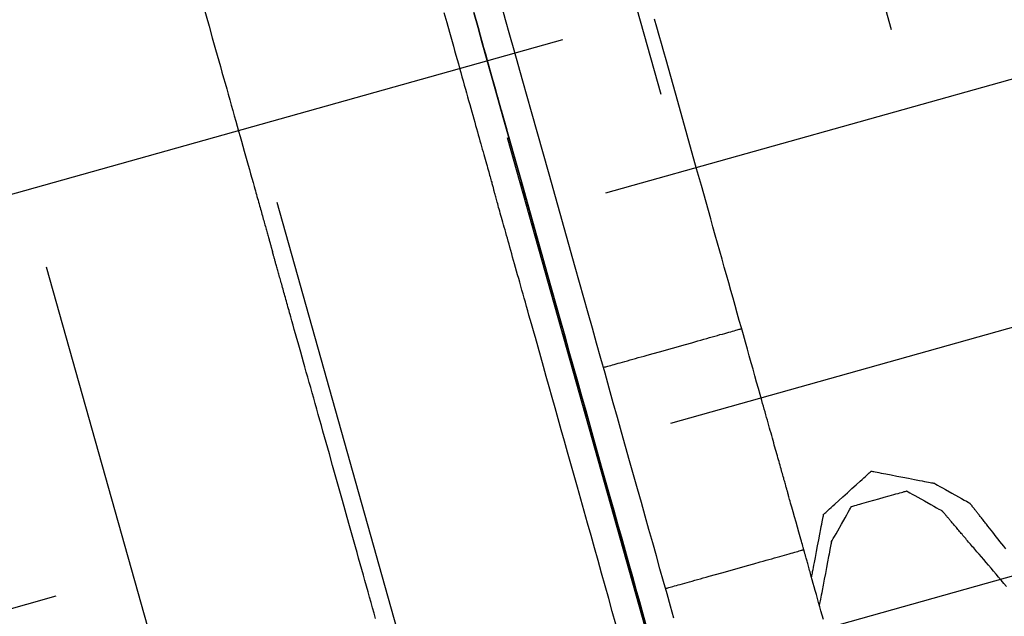
# Model space of a CAD drawing. Units: inches. Extents: x 489383 to 531433, y 6873187 to 6903074.
# Drawn here: x 521304 to 521305, y 6876388 to 6876389 of the extents above; entities that cross this region are included whole.
import ezdxf

# ---------------------------------------------------------------- set-up
doc = ezdxf.new("R2010")
doc.units = ezdxf.units.IN
doc.header["$LTSCALE"] = 0.4
doc.layers.add('CISM_01_LINHA_FINA', color=7, linetype='Continuous')

msp = doc.modelspace()

# ---------------------------------------------------------------- hatches: boundary and pattern name
at = {"layer": 'CISM_01_LINHA_FINA'}
h = msp.add_hatch(dxfattribs=at)
h.set_pattern_fill('EARTH', color=10, scale=0.128, angle=15.6962)
h.set_pattern_definition([(15.6962342, (537604.86115, 6789761.2337), (0.5625976926, 1.002382919), [0.8128, -0.8128]), (15.6962342, (537604.7787, 6789761.5272), (0.5625976926, 1.002382919), [0.8128, -0.8128]), (15.6962342, (537604.6962, 6789761.8206), (0.5625976926, 1.002382919), [0.8128, -0.8128]), (105.6962342, (537604.76656, 6789761.9459), (-1.002382919, 0.5625976926), [0.8128, -0.8128]), (105.6962342, (537605.06, 6789762.02835), (-1.002382919, 0.5625976926), [0.8128, -0.8128]), (105.6962342, (537605.3534, 6789762.1108), (-1.002382919, 0.5625976926), [0.8128, -0.8128])])
h.paths.add_polyline_path([(521313.8062, 6876386.1828), (521303.6702, 6876383.3344), (521301.1681, 6876392.2381), (521311.3041, 6876395.0865)])

# ---------------------------------------------------------------- linework, layer by layer
at = {"layer": 'CISM_01_LINHA_FINA', "color": 10, "elevation": -6.7091}
for points in [[(521304.1893, 6876388.6256), (521304.1977, 6876388.5959), (521304.2018, 6876388.5812), (521304.206, 6876388.5665), (521304.208, 6876388.5592), (521304.21, 6876388.5519), (521304.2121, 6876388.5447), (521304.2141, 6876388.5375), (521304.2161, 6876388.5304), (521304.2181, 6876388.5233), (521304.2201, 6876388.5162), (521304.222, 6876388.5093), (521304.224, 6876388.5023), (521304.2259, 6876388.4955), (521304.2278, 6876388.4886), (521304.2297, 6876388.4819), (521304.2316, 6876388.4752), (521304.2334, 6876388.4687), (521304.2353, 6876388.4621), (521304.2371, 6876388.4557), (521304.2389, 6876388.4494), (521304.2406, 6876388.4431), (521304.2423, 6876388.437), (521304.2441, 6876388.4309), (521304.2457, 6876388.425), (521304.2474, 6876388.4191), (521304.249, 6876388.4134), (521304.2506, 6876388.4078), (521304.2521, 6876388.4022), (521304.2536, 6876388.3969), (521304.2551, 6876388.3916), (521304.2558, 6876388.389), (521304.2566, 6876388.3864), (521304.2573, 6876388.3839), (521304.258, 6876388.3814), (521304.2586, 6876388.379), (521304.2593, 6876388.3766), (521304.26, 6876388.3742), (521304.2607, 6876388.3718), (521304.2613, 6876388.3695), (521304.262, 6876388.3672), (521304.2626, 6876388.365), (521304.2632, 6876388.3628), (521304.2638, 6876388.3606), (521304.2644, 6876388.3585), (521304.265, 6876388.3564), (521304.2656, 6876388.3543), (521304.2661, 6876388.3523), (521304.2667, 6876388.3503), (521304.2672, 6876388.3484), (521304.2678, 6876388.3465), (521304.2683, 6876388.3446), (521304.2688, 6876388.3428), (521304.2693, 6876388.341), (521304.2698, 6876388.3393), (521304.2703, 6876388.3376), (521304.2707, 6876388.336), (521304.2712, 6876388.3344), (521304.2716, 6876388.3328), (521304.272, 6876388.3313), (521304.2725, 6876388.3298), (521304.2729, 6876388.3284), (521304.2733, 6876388.327), (521304.2736, 6876388.3257), (521304.274, 6876388.3244), (521304.2743, 6876388.3232), (521304.2747, 6876388.322), (521304.275, 6876388.3208), (521304.2753, 6876388.3197), (521304.2756, 6876388.3187), (521304.2759, 6876388.3177), (521304.2761, 6876388.3168), (521304.2764, 6876388.3159), (521304.2766, 6876388.315), (521304.2768, 6876388.3142), (521304.2771, 6876388.3135), (521304.2773, 6876388.3128), (521304.2774, 6876388.3121), (521304.2776, 6876388.3116), (521304.2777, 6876388.311), (521304.2779, 6876388.3106), (521304.278, 6876388.3101), (521304.2781, 6876388.3098), (521304.2782, 6876388.3095), (521304.2783, 6876388.3092), (521304.2783, 6876388.309), (521304.2784, 6876388.3089), (521304.2784, 6876388.3088), (521304.2784, 6876388.3087)], [(521304.7895, 6876387.8418), (521304.7852, 6876387.8571), (521304.7808, 6876387.8727), (521304.7763, 6876387.8885), (521304.7718, 6876387.9047), (521304.7672, 6876387.9211), (521304.7625, 6876387.9378), (521304.7578, 6876387.9547), (521304.753, 6876387.9718), (521304.7481, 6876387.9891), (521304.7431, 6876388.0067), (521304.7381, 6876388.0245), (521304.7331, 6876388.0424), (521304.728, 6876388.0606), (521304.7228, 6876388.0789), (521304.7177, 6876388.0974), (521304.7124, 6876388.1161), (521304.7071, 6876388.1348), (521304.7018, 6876388.1538), (521304.6965, 6876388.1728), (521304.6911, 6876388.192), (521304.6857, 6876388.2112), (521304.6802, 6876388.2306), (521304.6748, 6876388.2501), (521304.6638, 6876388.2892), (521304.6527, 6876388.3286), (521304.6305, 6876388.4077), (521304.6082, 6876388.4868), (521304.5972, 6876388.5262), (521304.5862, 6876388.5653), (521304.5807, 6876388.5847), (521304.5753, 6876388.6041), (521304.5698, 6876388.6234)], [(521304.4967, 6876388.6134), (521304.5002, 6876388.6009), (521304.5037, 6876388.5886), (521304.507, 6876388.5766), (521304.5087, 6876388.5707), (521304.5103, 6876388.5649), (521304.5119, 6876388.5591), (521304.5135, 6876388.5535), (521304.5151, 6876388.5479), (521304.5166, 6876388.5424), (521304.5182, 6876388.5369), (521304.5197, 6876388.5316), (521304.5212, 6876388.5263), (521304.5226, 6876388.5211), (521304.5241, 6876388.516), (521304.5255, 6876388.511), (521304.5269, 6876388.506), (521304.5282, 6876388.5012), (521304.5296, 6876388.4964), (521304.5309, 6876388.4917), (521304.5322, 6876388.4871), (521304.5334, 6876388.4826), (521304.5347, 6876388.4782), (521304.5359, 6876388.4739), (521304.5371, 6876388.4696), (521304.5382, 6876388.4655), (521304.5394, 6876388.4615), (521304.5405, 6876388.4575), (521304.5416, 6876388.4537), (521304.5426, 6876388.4499), (521304.5436, 6876388.4463), (521304.5446, 6876388.4427), (521304.5456, 6876388.4393), (521304.5466, 6876388.4359), (521304.5475, 6876388.4327), (521304.5484, 6876388.4295), (521304.5492, 6876388.4265), (521304.55, 6876388.4236), (521304.5508, 6876388.4208), (521304.5516, 6876388.418), (521304.5523, 6876388.4154), (521304.553, 6876388.4129), (521304.5537, 6876388.4106), (521304.5543, 6876388.4083), (521304.5549, 6876388.4061), (521304.5555, 6876388.4041), (521304.556, 6876388.4022), (521304.5565, 6876388.4004), (521304.557, 6876388.3987), (521304.5575, 6876388.3971), (521304.5579, 6876388.3957), (521304.5582, 6876388.3943), (521304.5586, 6876388.3931), (521304.5589, 6876388.392), (521304.5592, 6876388.3911), (521304.5594, 6876388.3902), (521304.5596, 6876388.3895), (521304.5598, 6876388.3889), (521304.5599, 6876388.3885), (521304.56, 6876388.3882), (521304.56, 6876388.388), (521304.5601, 6876388.3879)], [(521304.7543, 6876387.8319), (521304.75, 6876387.8472), (521304.7456, 6876387.8628), (521304.7411, 6876387.8786), (521304.7366, 6876387.8948), (521304.732, 6876387.9112), (521304.7273, 6876387.9279), (521304.7226, 6876387.9448), (521304.7177, 6876387.9619), (521304.7129, 6876387.9792), (521304.7079, 6876387.9968), (521304.7029, 6876388.0146), (521304.6979, 6876388.0326), (521304.6928, 6876388.0507), (521304.6876, 6876388.069), (521304.6824, 6876388.0875), (521304.6772, 6876388.1062), (521304.6719, 6876388.1249), (521304.6666, 6876388.1439), (521304.6613, 6876388.1629), (521304.6559, 6876388.1821), (521304.6505, 6876388.2014), (521304.645, 6876388.2207), (521304.6395, 6876388.2402), (521304.6285, 6876388.2793), (521304.6175, 6876388.3187), (521304.5953, 6876388.3978), (521304.573, 6876388.4769), (521304.562, 6876388.5163), (521304.551, 6876388.5554), (521304.5455, 6876388.5748), (521304.5401, 6876388.5942), (521304.5346, 6876388.6135)], [(521304.5346, 6876388.6135), (521304.5401, 6876388.5942), (521304.5455, 6876388.5748), (521304.551, 6876388.5554), (521304.562, 6876388.5163), (521304.573, 6876388.4769), (521304.5953, 6876388.3978), (521304.6175, 6876388.3187), (521304.6285, 6876388.2793), (521304.6395, 6876388.2402), (521304.645, 6876388.2207), (521304.6505, 6876388.2014), (521304.6559, 6876388.1821), (521304.6613, 6876388.1629), (521304.6666, 6876388.1439), (521304.6719, 6876388.1249), (521304.6772, 6876388.1062), (521304.6824, 6876388.0875), (521304.6876, 6876388.069), (521304.6928, 6876388.0507), (521304.6979, 6876388.0326), (521304.7029, 6876388.0146), (521304.7079, 6876387.9968), (521304.7129, 6876387.9792), (521304.7177, 6876387.9619), (521304.7226, 6876387.9448), (521304.7273, 6876387.9279), (521304.732, 6876387.9112), (521304.7366, 6876387.8948), (521304.7411, 6876387.8786), (521304.7456, 6876387.8628), (521304.75, 6876387.8472), (521304.7543, 6876387.8319)], [(521304.5353, 6876388.611), (521304.5378, 6876388.6023), (521304.5402, 6876388.5938), (521304.5426, 6876388.5853), (521304.5449, 6876388.577), (521304.5472, 6876388.5688), (521304.5495, 6876388.5607), (521304.5517, 6876388.5528), (521304.5539, 6876388.545), (521304.556, 6876388.5373), (521304.5581, 6876388.5298), (521304.5602, 6876388.5225), (521304.5622, 6876388.5153), (521304.5642, 6876388.5082), (521304.5652, 6876388.5048), (521304.5661, 6876388.5014), (521304.5671, 6876388.498), (521304.568, 6876388.4947), (521304.5689, 6876388.4914), (521304.5698, 6876388.4882), (521304.5707, 6876388.485), (521304.5716, 6876388.4819), (521304.5725, 6876388.4788), (521304.5733, 6876388.4758), (521304.5742, 6876388.4728), (521304.575, 6876388.4698), (521304.5758, 6876388.4669), (521304.5766, 6876388.4641), (521304.5774, 6876388.4613), (521304.5782, 6876388.4586), (521304.5789, 6876388.4559), (521304.5797, 6876388.4532), (521304.5804, 6876388.4506), (521304.5811, 6876388.4481), (521304.5818, 6876388.4456), (521304.5825, 6876388.4432), (521304.5831, 6876388.4408), (521304.5838, 6876388.4385), (521304.5844, 6876388.4363), (521304.585, 6876388.4341), (521304.5856, 6876388.432), (521304.5862, 6876388.4299), (521304.5868, 6876388.4279), (521304.5874, 6876388.4259), (521304.5879, 6876388.424), (521304.5884, 6876388.4222), (521304.5889, 6876388.4204), (521304.5894, 6876388.4187), (521304.5898, 6876388.417), (521304.5903, 6876388.4154), (521304.5907, 6876388.4139), (521304.5911, 6876388.4124), (521304.5915, 6876388.4111), (521304.5919, 6876388.4097), (521304.5922, 6876388.4085), (521304.5926, 6876388.4073), (521304.5929, 6876388.4061), (521304.5932, 6876388.4051), (521304.5935, 6876388.4041), (521304.5937, 6876388.4032), (521304.594, 6876388.4023), (521304.5942, 6876388.4015), (521304.5944, 6876388.4008), (521304.5946, 6876388.4002), (521304.5947, 6876388.3996), (521304.5949, 6876388.3992), (521304.595, 6876388.3987), (521304.5951, 6876388.3984), (521304.5952, 6876388.3981), (521304.5952, 6876388.3979), (521304.5952, 6876388.3978), (521304.5953, 6876388.3978)], [(521304.9351, 6876387.9994), (521304.9351, 6876387.9995), (521304.9351, 6876387.9996), (521304.935, 6876387.9998), (521304.9349, 6876388.0001), (521304.9348, 6876388.0005), (521304.9347, 6876388.0009), (521304.9346, 6876388.0015), (521304.9344, 6876388.0021), (521304.9342, 6876388.0028), (521304.934, 6876388.0035), (521304.9337, 6876388.0044), (521304.9335, 6876388.0053), (521304.9332, 6876388.0063), (521304.9329, 6876388.0074), (521304.9326, 6876388.0085), (521304.9322, 6876388.0097), (521304.9319, 6876388.011), (521304.9315, 6876388.0124), (521304.9311, 6876388.0138), (521304.9307, 6876388.0153), (521304.9302, 6876388.0169), (521304.9297, 6876388.0186), (521304.9293, 6876388.0203), (521304.9288, 6876388.0221), (521304.9282, 6876388.0239), (521304.9277, 6876388.0259), (521304.9271, 6876388.0278), (521304.9266, 6876388.0299), (521304.926, 6876388.032), (521304.9253, 6876388.0342), (521304.9247, 6876388.0365), (521304.9241, 6876388.0388), (521304.9234, 6876388.0412), (521304.9227, 6876388.0436), (521304.922, 6876388.0461), (521304.9213, 6876388.0487), (521304.9206, 6876388.0513), (521304.9198, 6876388.054), (521304.919, 6876388.0567), (521304.9182, 6876388.0595), (521304.9174, 6876388.0624), (521304.9166, 6876388.0653), (521304.9158, 6876388.0682), (521304.9149, 6876388.0713), (521304.9141, 6876388.0744), (521304.9132, 6876388.0775), (521304.9123, 6876388.0807), (521304.9114, 6876388.0839), (521304.9105, 6876388.0872), (521304.9095, 6876388.0906), (521304.9086, 6876388.094), (521304.9076, 6876388.0974), (521304.9066, 6876388.1009), (521304.9056, 6876388.1045), (521304.9046, 6876388.108), (521304.9036, 6876388.1117), (521304.9025, 6876388.1154), (521304.9015, 6876388.1191), (521304.8994, 6876388.1267), (521304.8972, 6876388.1345), (521304.8949, 6876388.1425), (521304.8926, 6876388.1506), (521304.8903, 6876388.1589), (521304.8879, 6876388.1673), (521304.8855, 6876388.1759), (521304.8831, 6876388.1847), (521304.8806, 6876388.1936), (521304.878, 6876388.2026), (521304.8755, 6876388.2118), (521304.8728, 6876388.221), (521304.8702, 6876388.2304), (521304.8675, 6876388.24), (521304.8648, 6876388.2496), (521304.8621, 6876388.2593), (521304.8593, 6876388.2691), (521304.8565, 6876388.2791), (521304.8537, 6876388.2891), (521304.8509, 6876388.2992), (521304.848, 6876388.3094), (521304.8451, 6876388.3196), (521304.8422, 6876388.3299), (521304.8393, 6876388.3403), (521304.8364, 6876388.3507), (521304.8334, 6876388.3612), (521304.8305, 6876388.3718), (521304.8245, 6876388.393), (521304.8185, 6876388.4143), (521304.8065, 6876388.4571), (521304.7945, 6876388.5), (521304.7885, 6876388.5213), (521304.7825, 6876388.5425), (521304.7795, 6876388.5531), (521304.7766, 6876388.5635), (521304.7737, 6876388.574), (521304.7707, 6876388.5844), (521304.7678, 6876388.5947), (521304.765, 6876388.6049)], [(521304.7523, 6876387.8389), (521304.7497, 6876387.8483), (521304.747, 6876387.8579), (521304.7443, 6876387.8674), (521304.7416, 6876387.8771), (521304.7389, 6876387.8868), (521304.7361, 6876387.8965), (521304.7306, 6876387.9161), (521304.7251, 6876387.9357), (521304.714, 6876387.9753), (521304.7029, 6876388.0148), (521304.6973, 6876388.0345), (521304.6918, 6876388.0541), (521304.6891, 6876388.0638), (521304.6864, 6876388.0735), (521304.6837, 6876388.0831), (521304.681, 6876388.0927), (521304.6783, 6876388.1022), (521304.6756, 6876388.1117), (521304.673, 6876388.1211), (521304.6704, 6876388.1304), (521304.6678, 6876388.1397), (521304.6652, 6876388.1488), (521304.6627, 6876388.1579), (521304.6601, 6876388.1669), (521304.6576, 6876388.1758), (521304.6552, 6876388.1846), (521304.6527, 6876388.1932), (521304.6503, 6876388.2018), (521304.6479, 6876388.2103), (521304.6456, 6876388.2186), (521304.6433, 6876388.2268), (521304.641, 6876388.2349), (521304.6388, 6876388.2428), (521304.6366, 6876388.2506), (521304.6345, 6876388.2582), (521304.6324, 6876388.2658), (521304.6303, 6876388.2731), (521304.6283, 6876388.2803), (521304.6263, 6876388.2873), (521304.6253, 6876388.2908), (521304.6244, 6876388.2942), (521304.6234, 6876388.2975), (521304.6225, 6876388.3009), (521304.6216, 6876388.3041), (521304.6207, 6876388.3074), (521304.6198, 6876388.3105), (521304.6189, 6876388.3137), (521304.618, 6876388.3168), (521304.6172, 6876388.3198), (521304.6163, 6876388.3228), (521304.6155, 6876388.3257), (521304.6147, 6876388.3286), (521304.6139, 6876388.3315), (521304.6131, 6876388.3343), (521304.6123, 6876388.337), (521304.6116, 6876388.3397), (521304.6108, 6876388.3423), (521304.6101, 6876388.3449), (521304.6094, 6876388.3475), (521304.6087, 6876388.3499), (521304.608, 6876388.3524), (521304.6074, 6876388.3547), (521304.6067, 6876388.357), (521304.6061, 6876388.3593), (521304.6055, 6876388.3615), (521304.6049, 6876388.3636), (521304.6043, 6876388.3657), (521304.6037, 6876388.3677), (521304.6032, 6876388.3697), (521304.6026, 6876388.3716), (521304.6021, 6876388.3734), (521304.6016, 6876388.3752), (521304.6011, 6876388.3769), (521304.6007, 6876388.3785), (521304.6002, 6876388.3801), (521304.5998, 6876388.3817), (521304.5994, 6876388.3831), (521304.599, 6876388.3845), (521304.5986, 6876388.3858), (521304.5983, 6876388.3871), (521304.5979, 6876388.3883), (521304.5976, 6876388.3894), (521304.5973, 6876388.3905), (521304.597, 6876388.3915), (521304.5968, 6876388.3924), (521304.5965, 6876388.3932), (521304.5963, 6876388.394), (521304.5961, 6876388.3947), (521304.5959, 6876388.3954), (521304.5958, 6876388.3959), (521304.5956, 6876388.3964), (521304.5955, 6876388.3968), (521304.5954, 6876388.3972), (521304.5953, 6876388.3974), (521304.5953, 6876388.3976), (521304.5953, 6876388.3977), (521304.5953, 6876388.3978)], [(521304.7157, 6876387.8339), (521304.7111, 6876387.8504), (521304.7065, 6876387.8667), (521304.7019, 6876387.883), (521304.6974, 6876387.8992), (521304.6929, 6876387.9152), (521304.6884, 6876387.9312), (521304.684, 6876387.9469), (521304.6796, 6876387.9626), (521304.6752, 6876387.9781), (521304.6709, 6876387.9934), (521304.6666, 6876388.0086), (521304.6624, 6876388.0236), (521304.6583, 6876388.0385), (521304.6541, 6876388.0531), (521304.6501, 6876388.0675), (521304.6461, 6876388.0818), (521304.6421, 6876388.0958), (521304.6383, 6876388.1096), (521304.6345, 6876388.1231), (521304.6307, 6876388.1365), (521304.627, 6876388.1495), (521304.6234, 6876388.1623), (521304.6199, 6876388.1749), (521304.6165, 6876388.1872), (521304.6131, 6876388.1992), (521304.6114, 6876388.2051), (521304.6098, 6876388.2109), (521304.6082, 6876388.2166), (521304.6066, 6876388.2223), (521304.605, 6876388.2279), (521304.6035, 6876388.2334), (521304.6019, 6876388.2388), (521304.6004, 6876388.2442), (521304.5989, 6876388.2495), (521304.5975, 6876388.2547), (521304.5961, 6876388.2598), (521304.5946, 6876388.2648), (521304.5933, 6876388.2698), (521304.5919, 6876388.2746), (521304.5905, 6876388.2794), (521304.5892, 6876388.2841), (521304.5879, 6876388.2887), (521304.5867, 6876388.2932), (521304.5854, 6876388.2976), (521304.5842, 6876388.3019), (521304.583, 6876388.3061), (521304.5819, 6876388.3103), (521304.5807, 6876388.3143), (521304.5796, 6876388.3183), (521304.5785, 6876388.3221), (521304.5775, 6876388.3259), (521304.5765, 6876388.3295), (521304.5755, 6876388.3331), (521304.5745, 6876388.3365), (521304.5736, 6876388.3399), (521304.5726, 6876388.3431), (521304.5718, 6876388.3462), (521304.5709, 6876388.3493), (521304.5701, 6876388.3522), (521304.5693, 6876388.355), (521304.5685, 6876388.3577), (521304.5678, 6876388.3603), (521304.5671, 6876388.3628), (521304.5664, 6876388.3652), (521304.5658, 6876388.3675), (521304.5652, 6876388.3696), (521304.5646, 6876388.3717), (521304.5641, 6876388.3736), (521304.5636, 6876388.3754), (521304.5631, 6876388.3771), (521304.5626, 6876388.3787), (521304.5622, 6876388.3801), (521304.5619, 6876388.3815), (521304.5615, 6876388.3827), (521304.5612, 6876388.3838), (521304.5609, 6876388.3847), (521304.5607, 6876388.3855), (521304.5605, 6876388.3863), (521304.5603, 6876388.3868), (521304.5602, 6876388.3873), (521304.5601, 6876388.3876), (521304.5601, 6876388.3878), (521304.5601, 6876388.3879)], [(521304.4097, 6876387.8415), (521304.4078, 6876387.8482), (521304.4059, 6876387.8549), (521304.404, 6876387.8617), (521304.4021, 6876387.8686), (521304.4001, 6876387.8755), (521304.3982, 6876387.8825), (521304.3962, 6876387.8896), (521304.3942, 6876387.8967), (521304.3922, 6876387.9038), (521304.3902, 6876387.911), (521304.3881, 6876387.9182), (521304.3861, 6876387.9255), (521304.384, 6876387.9328), (521304.3799, 6876387.9474), (521304.3758, 6876387.9622), (521304.3674, 6876387.9919), (521304.3591, 6876388.0215), (521304.3549, 6876388.0363), (521304.3508, 6876388.051), (521304.3488, 6876388.0583), (521304.3467, 6876388.0655), (521304.3447, 6876388.0728), (521304.3427, 6876388.0799), (521304.3407, 6876388.0871), (521304.3387, 6876388.0942), (521304.3367, 6876388.1012), (521304.3347, 6876388.1082), (521304.3328, 6876388.1152), (521304.3309, 6876388.122), (521304.3289, 6876388.1288), (521304.3271, 6876388.1356), (521304.3252, 6876388.1422), (521304.3233, 6876388.1488), (521304.3215, 6876388.1553), (521304.3197, 6876388.1618), (521304.3179, 6876388.1681), (521304.3162, 6876388.1743), (521304.3144, 6876388.1805), (521304.3127, 6876388.1865), (521304.3111, 6876388.1925), (521304.3094, 6876388.1983), (521304.3078, 6876388.2041), (521304.3062, 6876388.2097), (521304.3047, 6876388.2152), (521304.3032, 6876388.2206), (521304.3017, 6876388.2259), (521304.3009, 6876388.2285), (521304.3002, 6876388.231), (521304.2995, 6876388.2336), (521304.2988, 6876388.236), (521304.2981, 6876388.2385), (521304.2974, 6876388.2409), (521304.2968, 6876388.2433), (521304.2961, 6876388.2457), (521304.2955, 6876388.248), (521304.2948, 6876388.2503), (521304.2942, 6876388.2525), (521304.2936, 6876388.2547), (521304.293, 6876388.2569), (521304.2924, 6876388.259), (521304.2918, 6876388.2611), (521304.2912, 6876388.2632), (521304.2906, 6876388.2652), (521304.2901, 6876388.2672), (521304.2895, 6876388.2691), (521304.289, 6876388.271), (521304.2885, 6876388.2729), (521304.288, 6876388.2747), (521304.2875, 6876388.2764), (521304.287, 6876388.2782), (521304.2865, 6876388.2799), (521304.286, 6876388.2815), (521304.2856, 6876388.2831), (521304.2852, 6876388.2847), (521304.2847, 6876388.2862), (521304.2843, 6876388.2877), (521304.2839, 6876388.2891), (521304.2835, 6876388.2905), (521304.2832, 6876388.2918), (521304.2828, 6876388.2931), (521304.2824, 6876388.2943), (521304.2821, 6876388.2955), (521304.2818, 6876388.2966), (521304.2815, 6876388.2977), (521304.2812, 6876388.2988), (521304.2809, 6876388.2998), (521304.2806, 6876388.3007), (521304.2804, 6876388.3016), (521304.2802, 6876388.3025), (521304.2799, 6876388.3033), (521304.2797, 6876388.304), (521304.2795, 6876388.3047), (521304.2793, 6876388.3053), (521304.2792, 6876388.3059), (521304.279, 6876388.3064), (521304.2789, 6876388.3069), (521304.2788, 6876388.3073), (521304.2787, 6876388.3077), (521304.2786, 6876388.308), (521304.2785, 6876388.3083), (521304.2785, 6876388.3085), (521304.2784, 6876388.3086), (521304.2784, 6876388.3087), (521304.2784, 6876388.3087)], [(521304.6997, 6876388.1612), (521304.6998, 6876388.1613), (521304.7002, 6876388.1614), (521304.7008, 6876388.1615), (521304.7017, 6876388.1618), (521304.7028, 6876388.1621), (521304.7041, 6876388.1624), (521304.7056, 6876388.1629), (521304.7073, 6876388.1633), (521304.7092, 6876388.1639), (521304.7113, 6876388.1645), (521304.7135, 6876388.1651), (521304.716, 6876388.1658), (521304.7186, 6876388.1665), (521304.7213, 6876388.1673), (521304.7242, 6876388.1681), (521304.7272, 6876388.1689), (521304.7304, 6876388.1698), (521304.7337, 6876388.1708), (521304.7371, 6876388.1717), (521304.7405, 6876388.1727), (521304.7441, 6876388.1737), (521304.7478, 6876388.1747), (521304.7516, 6876388.1758), (521304.7554, 6876388.1769), (521304.7633, 6876388.1791), (521304.7713, 6876388.1813), (521304.7877, 6876388.186), (521304.8042, 6876388.1906), (521304.8122, 6876388.1928), (521304.8201, 6876388.195), (521304.8239, 6876388.1961), (521304.8277, 6876388.1972), (521304.8313, 6876388.1982), (521304.8349, 6876388.1992), (521304.8384, 6876388.2002), (521304.8418, 6876388.2012), (521304.8451, 6876388.2021), (521304.8482, 6876388.203), (521304.8513, 6876388.2038), (521304.8542, 6876388.2046), (521304.8569, 6876388.2054), (521304.8595, 6876388.2061), (521304.8619, 6876388.2068), (521304.8642, 6876388.2074), (521304.8663, 6876388.208), (521304.8682, 6876388.2086), (521304.8699, 6876388.209), (521304.8714, 6876388.2095), (521304.8727, 6876388.2098), (521304.8738, 6876388.2101), (521304.8746, 6876388.2104), (521304.8753, 6876388.2105), (521304.8756, 6876388.2107), (521304.8758, 6876388.2107)], [(521304.9802, 6876387.9741), (521304.9804, 6876387.9743), (521304.9809, 6876387.9747), (521304.9817, 6876387.9755), (521304.9828, 6876387.9765), (521304.9842, 6876387.9777), (521304.9858, 6876387.9792), (521304.9876, 6876387.9809), (521304.9897, 6876387.9827), (521304.9919, 6876387.9847), (521304.9943, 6876387.9869), (521304.9994, 6876387.9915), (521305.0048, 6876387.9965), (521305.0105, 6876388.0016), (521305.0161, 6876388.0068), (521305.0216, 6876388.0117), (521305.0267, 6876388.0164), (521305.0291, 6876388.0185), (521305.0313, 6876388.0205), (521305.0333, 6876388.0224), (521305.0352, 6876388.0241), (521305.0368, 6876388.0255), (521305.0381, 6876388.0268), (521305.0393, 6876388.0278), (521305.0401, 6876388.0285), (521305.0406, 6876388.029), (521305.0407, 6876388.0291)], [(521305.0407, 6876388.0291), (521305.041, 6876388.0291), (521305.0417, 6876388.029), (521305.0427, 6876388.0287), (521305.0442, 6876388.0285), (521305.046, 6876388.0281), (521305.0482, 6876388.0277), (521305.0506, 6876388.0272), (521305.0533, 6876388.0267), (521305.0562, 6876388.0262), (521305.0594, 6876388.0256), (521305.0662, 6876388.0242), (521305.0734, 6876388.0229), (521305.0809, 6876388.0214), (521305.0884, 6876388.02), (521305.0957, 6876388.0186), (521305.1024, 6876388.0173), (521305.1056, 6876388.0167), (521305.1085, 6876388.0161), (521305.1112, 6876388.0156), (521305.1137, 6876388.0151), (521305.1158, 6876388.0147), (521305.1176, 6876388.0144), (521305.1191, 6876388.0141), (521305.1202, 6876388.0139), (521305.1208, 6876388.0138), (521305.1211, 6876388.0137)], [(521305.1211, 6876388.0137), (521305.1212, 6876388.0136), (521305.1216, 6876388.0134), (521305.123, 6876388.0126), (521305.1252, 6876388.0114), (521305.1281, 6876388.0097), (521305.1315, 6876388.0078), (521305.1353, 6876388.0057), (521305.1436, 6876388.001), (521305.1519, 6876387.9964), (521305.1557, 6876387.9943), (521305.1591, 6876387.9923), (521305.162, 6876387.9907), (521305.1642, 6876387.9895), (521305.1656, 6876387.9887), (521305.166, 6876387.9885), (521305.1662, 6876387.9884)], [(521304.9549, 6876387.929), (521304.9549, 6876387.9292), (521304.9547, 6876387.9298), (521304.9544, 6876387.9308), (521304.9541, 6876387.932), (521304.9536, 6876387.9336), (521304.9531, 6876387.9355), (521304.9525, 6876387.9377), (521304.9518, 6876387.94), (521304.9511, 6876387.9426), (521304.9503, 6876387.9454), (521304.9486, 6876387.9513), (521304.9469, 6876387.9577), (521304.945, 6876387.9642), (521304.9432, 6876387.9708), (521304.9414, 6876387.9772), (521304.9397, 6876387.9831), (521304.9389, 6876387.9859), (521304.9382, 6876387.9884), (521304.9375, 6876387.9908), (521304.9369, 6876387.9929), (521304.9364, 6876387.9948), (521304.936, 6876387.9964), (521304.9356, 6876387.9977), (521304.9353, 6876387.9987), (521304.9352, 6876387.9992), (521304.9351, 6876387.9994)], [(521305.0154, 6876387.984), (521305.0156, 6876387.9841), (521305.0162, 6876387.9842), (521305.0172, 6876387.9845), (521305.0185, 6876387.9849), (521305.0201, 6876387.9853), (521305.0219, 6876387.9858), (521305.0241, 6876387.9864), (521305.0264, 6876387.9871), (521305.029, 6876387.9878), (521305.0318, 6876387.9886), (521305.0377, 6876387.9903), (521305.0441, 6876387.9921), (521305.0506, 6876387.9939), (521305.0572, 6876387.9958), (521305.0636, 6876387.9976), (521305.0695, 6876387.9992), (521305.0723, 6876388), (521305.0749, 6876388.0007), (521305.0772, 6876388.0014), (521305.0794, 6876388.002), (521305.0812, 6876388.0025), (521305.0828, 6876388.003), (521305.0841, 6876388.0033), (521305.0851, 6876388.0036), (521305.0857, 6876388.0038), (521305.0859, 6876388.0038)], [(521305.0859, 6876388.0038), (521305.086, 6876388.0037), (521305.0864, 6876388.0035), (521305.0878, 6876388.0027), (521305.09, 6876388.0015), (521305.0929, 6876387.9999), (521305.0963, 6876387.9979), (521305.1001, 6876387.9958), (521305.1084, 6876387.9912), (521305.1167, 6876387.9865), (521305.1205, 6876387.9844), (521305.1239, 6876387.9825), (521305.1268, 6876387.9808), (521305.129, 6876387.9796), (521305.1305, 6876387.9788), (521305.1308, 6876387.9786), (521305.131, 6876387.9785)], [(521304.9901, 6876387.9389), (521304.9902, 6876387.939), (521304.9904, 6876387.9394), (521304.9912, 6876387.9409), (521304.9925, 6876387.9431), (521304.9941, 6876387.946), (521304.996, 6876387.9494), (521304.9981, 6876387.9532), (521305.0028, 6876387.9615), (521305.0074, 6876387.9698), (521305.0096, 6876387.9736), (521305.0115, 6876387.977), (521305.0131, 6876387.9799), (521305.0143, 6876387.9821), (521305.0151, 6876387.9835), (521305.0154, 6876387.9839), (521305.0154, 6876387.984)], [(521305.2122, 6876387.9301), (521305.2096, 6876387.9333), (521305.2071, 6876387.9365), (521305.2047, 6876387.9396), (521305.2023, 6876387.9426), (521305.2, 6876387.9456), (521305.1977, 6876387.9485), (521305.1955, 6876387.9513), (521305.1934, 6876387.954), (521305.1913, 6876387.9566), (521305.1893, 6876387.9591), (521305.1883, 6876387.9603), (521305.1874, 6876387.9616), (521305.1864, 6876387.9627), (521305.1855, 6876387.9639), (521305.1846, 6876387.9651), (521305.1837, 6876387.9662), (521305.1828, 6876387.9673), (521305.182, 6876387.9683), (521305.1812, 6876387.9694), (521305.1804, 6876387.9704), (521305.1796, 6876387.9714), (521305.1788, 6876387.9724), (521305.1781, 6876387.9733), (521305.1774, 6876387.9742), (521305.1766, 6876387.9751), (521305.176, 6876387.976), (521305.1753, 6876387.9768), (521305.1747, 6876387.9776), (521305.174, 6876387.9784), (521305.1734, 6876387.9792), (521305.1729, 6876387.9799), (521305.1723, 6876387.9806), (521305.1718, 6876387.9813), (521305.1713, 6876387.9819), (521305.1708, 6876387.9825), (521305.1703, 6876387.9831), (521305.1699, 6876387.9837), (521305.1695, 6876387.9842), (521305.1691, 6876387.9847), (521305.1687, 6876387.9852), (521305.1684, 6876387.9856), (521305.168, 6876387.986), (521305.1677, 6876387.9864), (521305.1675, 6876387.9867), (521305.1672, 6876387.987), (521305.167, 6876387.9873), (521305.1668, 6876387.9876), (521305.1666, 6876387.9878), (521305.1665, 6876387.988), (521305.1664, 6876387.9881), (521305.1663, 6876387.9882), (521305.1662, 6876387.9883), (521305.1662, 6876387.9884), (521305.1662, 6876387.9884)], [(521304.9648, 6876387.8938), (521304.9648, 6876387.8941), (521304.965, 6876387.8947), (521304.9652, 6876387.8958), (521304.9655, 6876387.8973), (521304.9658, 6876387.8991), (521304.9662, 6876387.9012), (521304.9667, 6876387.9037), (521304.9672, 6876387.9064), (521304.9678, 6876387.9093), (521304.9684, 6876387.9125), (521304.9697, 6876387.9192), (521304.9711, 6876387.9265), (521304.9725, 6876387.934), (521304.9739, 6876387.9415), (521304.9753, 6876387.9487), (521304.9766, 6876387.9555), (521304.9772, 6876387.9586), (521304.9778, 6876387.9616), (521304.9783, 6876387.9643), (521304.9788, 6876387.9667), (521304.9792, 6876387.9689), (521304.9796, 6876387.9707), (521304.9798, 6876387.9721), (521304.9801, 6876387.9732), (521304.9802, 6876387.9739), (521304.9802, 6876387.9741)], [(521305.2132, 6876387.8821), (521305.2098, 6876387.8861), (521305.2064, 6876387.8901), (521305.203, 6876387.894), (521305.1997, 6876387.8979), (521305.1965, 6876387.9017), (521305.1933, 6876387.9054), (521305.1902, 6876387.9091), (521305.1871, 6876387.9127), (521305.1841, 6876387.9163), (521305.1811, 6876387.9197), (521305.1782, 6876387.9231), (521305.1754, 6876387.9264), (521305.174, 6876387.928), (521305.1726, 6876387.9297), (521305.1713, 6876387.9312), (521305.1699, 6876387.9328), (521305.1686, 6876387.9343), (521305.1673, 6876387.9359), (521305.166, 6876387.9374), (521305.1648, 6876387.9388), (521305.1635, 6876387.9403), (521305.1623, 6876387.9417), (521305.1611, 6876387.9431), (521305.1599, 6876387.9445), (521305.1588, 6876387.9459), (521305.1576, 6876387.9472), (521305.1565, 6876387.9486), (521305.1554, 6876387.9498), (521305.1543, 6876387.9511), (521305.1533, 6876387.9524), (521305.1522, 6876387.9536), (521305.1512, 6876387.9548), (521305.1502, 6876387.9559), (521305.1492, 6876387.9571), (521305.1483, 6876387.9582), (521305.1474, 6876387.9593), (521305.1464, 6876387.9603), (521305.1456, 6876387.9614), (521305.1447, 6876387.9624), (521305.1439, 6876387.9634), (521305.1431, 6876387.9643), (521305.1423, 6876387.9652), (521305.1415, 6876387.9661), (521305.1408, 6876387.967), (521305.14, 6876387.9678), (521305.1394, 6876387.9686), (521305.1387, 6876387.9694), (521305.1381, 6876387.9702), (521305.1374, 6876387.9709), (521305.1369, 6876387.9716), (521305.1363, 6876387.9722), (521305.1358, 6876387.9729), (521305.1353, 6876387.9735), (521305.1348, 6876387.974), (521305.1343, 6876387.9746), (521305.1339, 6876387.9751), (521305.1335, 6876387.9755), (521305.1331, 6876387.976), (521305.1328, 6876387.9764), (521305.1325, 6876387.9767), (521305.1322, 6876387.9771), (521305.1319, 6876387.9774), (521305.1317, 6876387.9776), (521305.1315, 6876387.9778), (521305.1313, 6876387.978), (521305.1312, 6876387.9782), (521305.1311, 6876387.9783), (521305.131, 6876387.9784), (521305.131, 6876387.9785), (521305.131, 6876387.9785)], [(521304.9901, 6876387.9389), (521304.9901, 6876387.9387), (521304.9899, 6876387.938), (521304.9897, 6876387.9369), (521304.9895, 6876387.9355), (521304.9891, 6876387.9336), (521304.9887, 6876387.9315), (521304.9882, 6876387.9291), (521304.9877, 6876387.9264), (521304.9871, 6876387.9234), (521304.9865, 6876387.9203), (521304.9852, 6876387.9135), (521304.9838, 6876387.9063), (521304.9824, 6876387.8988), (521304.981, 6876387.8913), (521304.9796, 6876387.884), (521304.9783, 6876387.8772), (521304.9777, 6876387.8741), (521304.9771, 6876387.8712), (521304.9766, 6876387.8685), (521304.9761, 6876387.866), (521304.9757, 6876387.8639), (521304.9754, 6876387.8621), (521304.9751, 6876387.8606), (521304.9749, 6876387.8595), (521304.9747, 6876387.8588), (521304.9747, 6876387.8586)], [(521304.7789, 6876387.8796), (521304.779, 6876387.8796), (521304.7794, 6876387.8797), (521304.78, 6876387.8799), (521304.7808, 6876387.8801), (521304.7819, 6876387.8804), (521304.7832, 6876387.8808), (521304.7847, 6876387.8812), (521304.7864, 6876387.8817), (521304.7883, 6876387.8822), (521304.7904, 6876387.8828), (521304.7927, 6876387.8834), (521304.7951, 6876387.8841), (521304.7977, 6876387.8848), (521304.8005, 6876387.8856), (521304.8033, 6876387.8864), (521304.8064, 6876387.8873), (521304.8095, 6876387.8882), (521304.8128, 6876387.8891), (521304.8162, 6876387.89), (521304.8197, 6876387.891), (521304.8233, 6876387.892), (521304.827, 6876387.8931), (521304.8307, 6876387.8941), (521304.8346, 6876387.8952), (521304.8424, 6876387.8974), (521304.8505, 6876387.8997), (521304.8669, 6876387.9043), (521304.8833, 6876387.9089), (521304.8914, 6876387.9112), (521304.8992, 6876387.9134), (521304.903, 6876387.9144), (521304.9068, 6876387.9155), (521304.9105, 6876387.9165), (521304.9141, 6876387.9175), (521304.9176, 6876387.9185), (521304.921, 6876387.9195), (521304.9242, 6876387.9204), (521304.9274, 6876387.9213), (521304.9304, 6876387.9221), (521304.9333, 6876387.923), (521304.9361, 6876387.9237), (521304.9387, 6876387.9245), (521304.9411, 6876387.9251), (521304.9434, 6876387.9258), (521304.9454, 6876387.9264), (521304.9473, 6876387.9269), (521304.9491, 6876387.9274), (521304.9506, 6876387.9278), (521304.9519, 6876387.9282), (521304.9529, 6876387.9285), (521304.9538, 6876387.9287), (521304.9544, 6876387.9289), (521304.9548, 6876387.929), (521304.9549, 6876387.929)], [(521304.9799, 6876387.8401), (521304.9784, 6876387.8456), (521304.9768, 6876387.851), (521304.9753, 6876387.8564), (521304.9738, 6876387.8617), (521304.9724, 6876387.8668), (521304.971, 6876387.8719), (521304.9696, 6876387.8768), (521304.9683, 6876387.8815), (521304.967, 6876387.8861), (521304.9657, 6876387.8905), (521304.9645, 6876387.8948), (521304.9634, 6876387.8988), (521304.9629, 6876387.9008), (521304.9623, 6876387.9026), (521304.9618, 6876387.9045), (521304.9613, 6876387.9063), (521304.9608, 6876387.908), (521304.9603, 6876387.9097), (521304.9599, 6876387.9113), (521304.9595, 6876387.9129), (521304.959, 6876387.9143), (521304.9586, 6876387.9158), (521304.9582, 6876387.9171), (521304.9579, 6876387.9184), (521304.9575, 6876387.9197), (521304.9572, 6876387.9208), (521304.9569, 6876387.9219), (521304.9566, 6876387.9229), (521304.9564, 6876387.9239), (521304.9561, 6876387.9247), (521304.9559, 6876387.9255), (521304.9557, 6876387.9263), (521304.9555, 6876387.9269), (521304.9554, 6876387.9274), (521304.9552, 6876387.9279), (521304.9551, 6876387.9283), (521304.955, 6876387.9286), (521304.955, 6876387.9288), (521304.9549, 6876387.929), (521304.9549, 6876387.929)]]:
    msp.add_lwpolyline(points, dxfattribs=at)
at = {"layer": 'CISM_01_LINHA_FINA', "color": 10}
for radius in [15.36, 12.8]:
    msp.add_circle((521305.7106, 6876394.6876, -6.7091), radius, dxfattribs=at)

doc.saveas('drawing.dxf')
